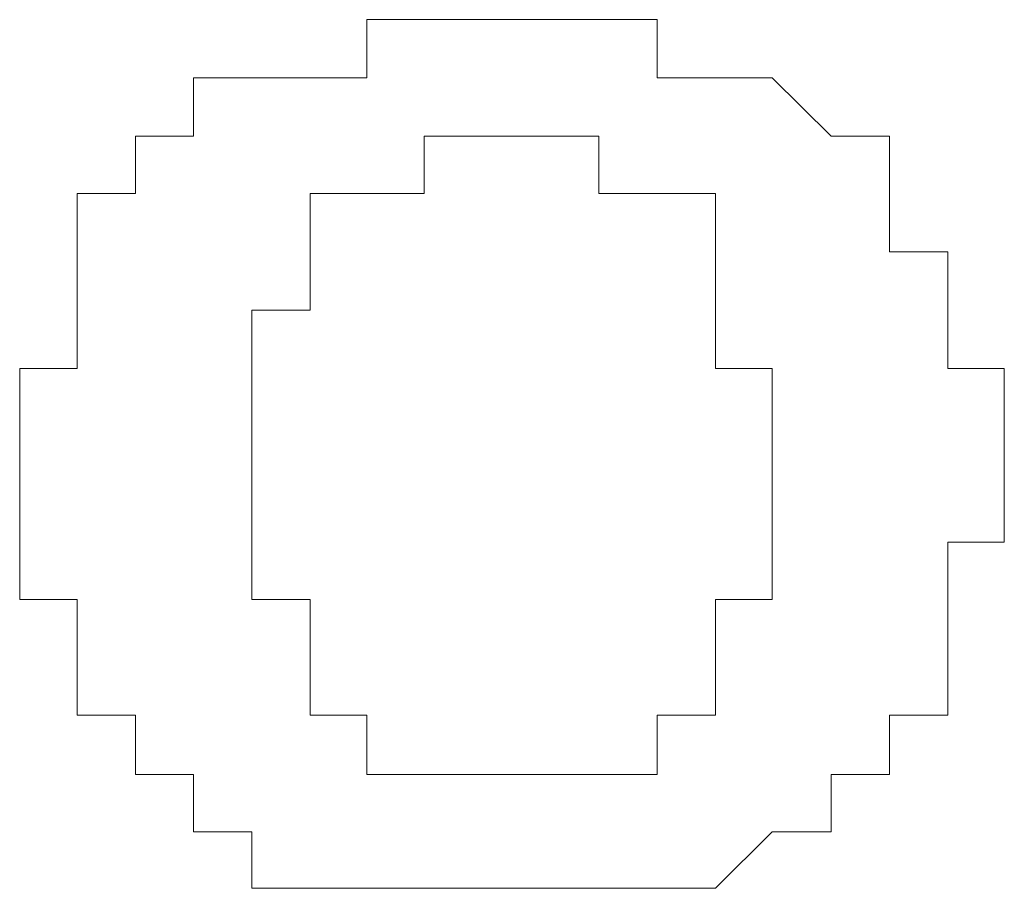
# Model space of a CAD drawing. Units: inches. Extents: x 11 to 116, y 230 to 279.
# Drawn here: x 80 to 80, y 254 to 254 of the extents above; entities that cross this region are included whole.
import ezdxf

# ---------------------------------------------------------------- set-up
doc = ezdxf.new("R2010")
doc.units = ezdxf.units.IN
doc.header["$MEASUREMENT"] = 0
doc.layers.add('图层 1', color=7, linetype='Continuous')

msp = doc.modelspace()

# ---------------------------------------------------------------- linework, layer by layer
at = {"layer": '图层 1', "lineweight": 9}
for points in [[(79.82941, 253.81707), (79.82941, 253.80552), (79.81821, 253.80552), (79.80667, 253.80552), (79.79513, 253.80552), (79.79513, 253.79398)], [(79.82941, 253.81707), (79.82941, 253.81707)], [(79.90968, 253.80552), (79.89848, 253.80552), (79.88694, 253.80552), (79.88694, 253.81707), (79.8754, 253.81707), (79.8642, 253.81707), (79.85249, 253.81707), (79.84078, 253.81707), (79.82941, 253.81707)], [(79.90968, 253.80552), (79.90968, 253.80552)], [(79.92139, 253.79398), (79.90968, 253.80552)], [(79.79513, 253.79398), (79.78359, 253.79398), (79.78359, 253.78261), (79.77205, 253.78261), (79.77205, 253.77107)], [(79.81821, 253.78261), (79.82941, 253.78261), (79.84078, 253.78261), (79.84078, 253.79398), (79.85249, 253.79398)], [(79.85249, 253.79398), (79.85249, 253.79398)], [(79.85249, 253.79398), (79.85249, 253.79398)], [(79.85249, 253.79398), (79.85249, 253.79398)], [(79.85249, 253.79398), (79.85249, 253.79398)], [(79.85249, 253.79398), (79.85249, 253.79398)], [(79.85249, 253.79398), (79.85249, 253.79398)], [(79.85249, 253.79398), (79.85249, 253.79398)], [(79.85249, 253.79398), (79.85249, 253.79398)], [(79.85249, 253.79398), (79.85249, 253.79398)], [(79.85249, 253.79398), (79.85249, 253.79398)], [(79.85249, 253.79398), (79.85249, 253.79398)], [(79.85249, 253.79398), (79.85249, 253.79398)], [(79.85249, 253.79398), (79.85249, 253.79398)], [(79.85249, 253.79398), (79.85249, 253.79398)], [(79.85249, 253.79398), (79.85249, 253.79398)], [(79.85249, 253.79398), (79.85249, 253.79398)], [(79.85249, 253.79398), (79.85249, 253.79398)], [(79.85249, 253.79398), (79.85249, 253.79398)], [(79.85249, 253.79398), (79.85249, 253.79398)], [(79.85249, 253.79398), (79.85249, 253.79398)], [(79.85249, 253.79398), (79.85249, 253.79398)], [(79.85249, 253.79398), (79.85249, 253.79398)], [(79.85249, 253.79398), (79.85249, 253.79398)], [(79.85249, 253.79398), (79.85249, 253.79398)], [(79.85249, 253.79398), (79.85249, 253.79398)], [(79.85249, 253.79398), (79.85249, 253.79398)], [(79.85249, 253.79398), (79.85249, 253.79398)], [(79.85249, 253.79398), (79.85249, 253.79398)], [(79.85249, 253.79398), (79.85249, 253.79398)], [(79.85249, 253.79398), (79.85249, 253.79398)], [(79.85249, 253.79398), (79.85249, 253.79398)], [(79.85249, 253.79398), (79.85249, 253.79398)], [(79.85249, 253.79398), (79.85249, 253.79398)], [(79.85249, 253.79398), (79.85249, 253.79398)], [(79.85249, 253.79398), (79.8642, 253.79398)], [(79.8642, 253.79398), (79.8642, 253.79398)], [(79.8642, 253.79398), (79.8642, 253.79398)], [(79.8642, 253.79398), (79.8642, 253.79398)], [(79.8642, 253.79398), (79.8642, 253.79398)], [(79.8642, 253.79398), (79.8642, 253.79398)], [(79.8642, 253.79398), (79.8642, 253.79398)], [(79.8642, 253.79398), (79.8642, 253.79398)], [(79.8642, 253.79398), (79.8642, 253.79398)], [(79.8642, 253.79398), (79.8642, 253.79398)], [(79.8642, 253.79398), (79.8642, 253.79398)], [(79.8642, 253.79398), (79.8642, 253.79398)], [(79.8642, 253.79398), (79.8642, 253.79398)], [(79.8642, 253.79398), (79.8642, 253.79398)], [(79.8642, 253.79398), (79.8642, 253.79398)], [(79.8642, 253.79398), (79.8642, 253.79398)], [(79.8642, 253.79398), (79.8642, 253.79398)], [(79.8642, 253.79398), (79.8642, 253.79398)], [(79.8642, 253.79398), (79.8642, 253.79398)], [(79.8642, 253.79398), (79.8642, 253.79398)], [(79.8642, 253.79398), (79.8642, 253.79398)], [(79.8642, 253.79398), (79.8642, 253.79398)], [(79.8642, 253.79398), (79.8642, 253.79398)], [(79.8642, 253.79398), (79.8642, 253.79398)], [(79.8642, 253.79398), (79.8642, 253.79398)], [(79.8642, 253.79398), (79.8642, 253.79398)], [(79.8642, 253.79398), (79.8642, 253.79398)], [(79.8642, 253.79398), (79.8642, 253.79398)], [(79.8642, 253.79398), (79.8642, 253.79398)], [(79.8642, 253.79398), (79.8754, 253.79398), (79.8754, 253.78261), (79.88694, 253.78261)], [(79.94447, 253.75953), (79.94447, 253.77107), (79.93293, 253.77107), (79.93293, 253.78261), (79.93293, 253.79398), (79.92139, 253.79398)], [(79.80667, 253.73679), (79.80667, 253.74799), (79.80667, 253.75953), (79.81821, 253.75953), (79.81821, 253.77107), (79.81821, 253.78261)], [(79.88694, 253.78261), (79.89848, 253.78261), (79.89848, 253.77107)], [(79.77205, 253.77107), (79.77205, 253.75953), (79.77205, 253.74799), (79.76068, 253.74799), (79.76068, 253.73679)], [(79.77205, 253.77107), (79.77205, 253.77107)], [(79.89848, 253.77107), (79.89848, 253.77107)], [(79.89848, 253.77107), (79.89848, 253.75953), (79.89848, 253.74799), (79.90968, 253.74799), (79.90968, 253.73679), (79.90968, 253.72525)], [(79.94447, 253.75953), (79.94447, 253.75953)], [(79.95567, 253.73679), (79.95567, 253.74799), (79.94447, 253.74799), (79.94447, 253.75953)], [(79.76068, 253.73679), (79.76068, 253.73679)], [(79.76068, 253.73679), (79.76068, 253.73679)], [(79.76068, 253.73679), (79.76068, 253.73679)], [(79.76068, 253.73679), (79.76068, 253.73679)], [(79.76068, 253.73679), (79.76068, 253.73679)], [(79.76068, 253.73679), (79.76068, 253.73679)], [(79.76068, 253.73679), (79.76068, 253.73679)], [(79.76068, 253.73679), (79.76068, 253.73679)], [(79.76068, 253.73679), (79.76068, 253.73679)], [(79.76068, 253.73679), (79.76068, 253.73679)], [(79.76068, 253.73679), (79.76068, 253.73679)], [(79.76068, 253.73679), (79.76068, 253.73679)], [(79.76068, 253.73679), (79.76068, 253.73679)], [(79.76068, 253.73679), (79.76068, 253.73679)], [(79.76068, 253.73679), (79.76068, 253.73679)], [(79.76068, 253.73679), (79.76068, 253.73679)], [(79.76068, 253.73679), (79.76068, 253.73679)], [(79.76068, 253.73679), (79.76068, 253.73679)], [(79.76068, 253.73679), (79.76068, 253.73679)], [(79.76068, 253.73679), (79.76068, 253.72525)], [(79.80667, 253.73679), (79.80667, 253.73679)], [(79.80667, 253.72525), (79.80667, 253.73679)], [(79.95567, 253.73679), (79.95567, 253.73679)], [(79.95567, 253.73679), (79.95567, 253.73679)], [(79.95567, 253.73679), (79.95567, 253.73679)], [(79.95567, 253.73679), (79.95567, 253.73679)], [(79.95567, 253.73679), (79.95567, 253.73679)], [(79.95567, 253.73679), (79.95567, 253.73679)], [(79.95567, 253.73679), (79.95567, 253.73679)], [(79.95567, 253.73679), (79.95567, 253.73679)], [(79.95567, 253.73679), (79.95567, 253.73679)], [(79.95567, 253.73679), (79.95567, 253.73679)], [(79.95567, 253.73679), (79.95567, 253.73679)], [(79.95567, 253.73679), (79.95567, 253.73679)], [(79.95567, 253.73679), (79.95567, 253.73679)], [(79.95567, 253.73679), (79.95567, 253.73679)], [(79.95567, 253.73679), (79.95567, 253.73679)], [(79.95567, 253.73679), (79.95567, 253.73679)], [(79.95567, 253.73679), (79.95567, 253.73679)], [(79.95567, 253.73679), (79.95567, 253.73679)], [(79.95567, 253.73679), (79.95567, 253.73679)], [(79.95567, 253.73679), (79.95567, 253.73679)], [(79.95567, 253.73679), (79.95567, 253.73679)], [(79.95567, 253.73679), (79.95567, 253.73679)], [(79.95567, 253.73679), (79.95567, 253.73679)], [(79.95567, 253.73679), (79.95567, 253.73679)], [(79.95567, 253.73679), (79.95567, 253.73679)], [(79.95567, 253.73679), (79.95567, 253.73679)], [(79.95567, 253.73679), (79.95567, 253.73679)], [(79.95567, 253.73679), (79.95567, 253.73679)], [(79.95567, 253.73679), (79.95567, 253.73679)], [(79.95567, 253.73679), (79.95567, 253.73679)], [(79.95567, 253.73679), (79.95567, 253.73679)], [(79.95567, 253.73679), (79.95567, 253.73679)], [(79.95567, 253.73679), (79.95567, 253.73679)], [(79.95567, 253.73679), (79.95567, 253.73679)], [(79.95567, 253.73679), (79.95567, 253.73679)], [(79.95567, 253.73679), (79.95567, 253.73679)], [(79.95567, 253.73679), (79.95567, 253.73679)], [(79.95567, 253.73679), (79.95567, 253.73679)], [(79.95567, 253.73679), (79.95567, 253.73679)], [(79.95567, 253.73679), (79.95567, 253.73679)], [(79.95567, 253.73679), (79.95567, 253.73679)], [(79.95567, 253.73679), (79.95567, 253.73679)], [(79.95567, 253.73679), (79.95567, 253.73679)], [(79.95567, 253.73679), (79.95567, 253.73679)], [(79.95567, 253.73679), (79.95567, 253.73679)], [(79.95567, 253.72525), (79.95567, 253.73679)], [(79.76068, 253.72525), (79.76068, 253.72525)], [(79.76068, 253.72525), (79.76068, 253.72525)], [(79.76068, 253.72525), (79.76068, 253.72525)], [(79.76068, 253.72525), (79.76068, 253.72525)], [(79.76068, 253.72525), (79.76068, 253.72525)], [(79.76068, 253.72525), (79.76068, 253.72525)], [(79.76068, 253.72525), (79.76068, 253.72525)], [(79.76068, 253.72525), (79.76068, 253.72525)], [(79.76068, 253.72525), (79.76068, 253.72525)], [(79.76068, 253.72525), (79.76068, 253.72525)], [(79.76068, 253.72525), (79.76068, 253.72525)], [(79.76068, 253.72525), (79.76068, 253.72525)], [(79.76068, 253.72525), (79.76068, 253.72525)], [(79.76068, 253.72525), (79.76068, 253.72525)], [(79.76068, 253.72525), (79.76068, 253.72525)], [(79.76068, 253.72525), (79.76068, 253.72525)], [(79.76068, 253.72525), (79.76068, 253.71354)], [(79.80667, 253.72525), (79.80667, 253.72525)], [(79.80667, 253.72525), (79.80667, 253.72525)], [(79.80667, 253.72525), (79.80667, 253.72525)], [(79.80667, 253.72525), (79.80667, 253.72525)], [(79.80667, 253.72525), (79.80667, 253.72525)], [(79.80667, 253.72525), (79.80667, 253.72525)], [(79.80667, 253.72525), (79.80667, 253.72525)], [(79.80667, 253.72525), (79.80667, 253.72525)], [(79.80667, 253.72525), (79.80667, 253.72525)], [(79.80667, 253.72525), (79.80667, 253.72525)], [(79.80667, 253.72525), (79.80667, 253.72525)], [(79.80667, 253.72525), (79.80667, 253.72525)], [(79.80667, 253.72525), (79.80667, 253.72525)], [(79.80667, 253.72525), (79.80667, 253.72525)], [(79.80667, 253.72525), (79.80667, 253.72525)], [(79.80667, 253.72525), (79.80667, 253.72525)], [(79.80667, 253.72525), (79.80667, 253.72525)], [(79.80667, 253.72525), (79.80667, 253.72525)], [(79.80667, 253.72525), (79.80667, 253.72525)], [(79.80667, 253.72525), (79.80667, 253.72525)], [(79.80667, 253.72525), (79.80667, 253.72525)], [(79.80667, 253.72525), (79.80667, 253.72525)], [(79.80667, 253.72525), (79.80667, 253.72525)], [(79.80667, 253.72525), (79.80667, 253.72525)], [(79.80667, 253.72525), (79.80667, 253.72525)], [(79.80667, 253.72525), (79.80667, 253.72525)], [(79.80667, 253.72525), (79.80667, 253.72525)], [(79.80667, 253.72525), (79.80667, 253.72525)], [(79.80667, 253.72525), (79.80667, 253.72525)], [(79.80667, 253.72525), (79.80667, 253.72525)], [(79.80667, 253.72525), (79.80667, 253.72525)], [(79.80667, 253.72525), (79.80667, 253.72525)], [(79.80667, 253.72525), (79.80667, 253.72525)], [(79.80667, 253.72525), (79.80667, 253.72525)], [(79.80667, 253.72525), (79.80667, 253.72525)], [(79.80667, 253.72525), (79.80667, 253.72525)], [(79.80667, 253.72525), (79.80667, 253.72525)], [(79.80667, 253.72525), (79.80667, 253.72525)], [(79.80667, 253.72525), (79.80667, 253.72525)], [(79.80667, 253.72525), (79.80667, 253.72525)], [(79.80667, 253.72525), (79.80667, 253.72525)], [(79.80667, 253.72525), (79.80667, 253.72525)], [(79.80667, 253.72525), (79.80667, 253.72525)], [(79.80667, 253.72525), (79.80667, 253.72525)], [(79.80667, 253.72525), (79.80667, 253.72525)], [(79.80667, 253.72525), (79.80667, 253.72525)], [(79.80667, 253.72525), (79.80667, 253.72525)], [(79.80667, 253.72525), (79.80667, 253.72525)], [(79.80667, 253.72525), (79.80667, 253.72525)], [(79.80667, 253.72525), (79.80667, 253.72525)], [(79.80667, 253.72525), (79.80667, 253.72525)], [(79.80667, 253.72525), (79.80667, 253.72525)], [(79.80667, 253.72525), (79.80667, 253.72525)], [(79.80667, 253.72525), (79.80667, 253.72525)], [(79.80667, 253.72525), (79.80667, 253.72525)], [(79.80667, 253.72525), (79.80667, 253.72525)], [(79.80667, 253.72525), (79.80667, 253.72525)], [(79.80667, 253.72525), (79.80667, 253.72525)], [(79.80667, 253.72525), (79.80667, 253.72525)], [(79.80667, 253.72525), (79.80667, 253.72525)], [(79.80667, 253.72525), (79.80667, 253.72525)], [(79.80667, 253.72525), (79.80667, 253.72525)], [(79.80667, 253.72525), (79.80667, 253.72525)], [(79.80667, 253.72525), (79.80667, 253.72525)], [(79.80667, 253.72525), (79.80667, 253.72525)], [(79.80667, 253.72525), (79.80667, 253.72525)], [(79.80667, 253.72525), (79.80667, 253.72525)], [(79.80667, 253.72525), (79.80667, 253.72525)], [(79.80667, 253.72525), (79.80667, 253.72525)], [(79.80667, 253.72525), (79.80667, 253.72525)], [(79.80667, 253.72525), (79.80667, 253.72525)], [(79.80667, 253.72525), (79.80667, 253.72525)], [(79.80667, 253.72525), (79.80667, 253.72525)], [(79.80667, 253.72525), (79.80667, 253.72525)], [(79.80667, 253.72525), (79.80667, 253.72525)], [(79.80667, 253.72525), (79.80667, 253.72525)], [(79.80667, 253.72525), (79.80667, 253.72525)], [(79.80667, 253.72525), (79.80667, 253.72525)], [(79.80667, 253.72525), (79.80667, 253.72525)], [(79.80667, 253.72525), (79.80667, 253.72525)], [(79.80667, 253.72525), (79.80667, 253.72525)], [(79.80667, 253.72525), (79.80667, 253.72525)], [(79.80667, 253.72525), (79.80667, 253.72525)], [(79.80667, 253.72525), (79.80667, 253.72525)], [(79.80667, 253.72525), (79.80667, 253.72525)], [(79.80667, 253.72525), (79.80667, 253.72525)], [(79.80667, 253.72525), (79.80667, 253.72525)], [(79.80667, 253.72525), (79.80667, 253.72525)], [(79.80667, 253.72525), (79.80667, 253.72525)], [(79.80667, 253.72525), (79.80667, 253.72525)], [(79.80667, 253.72525), (79.80667, 253.72525)], [(79.80667, 253.72525), (79.80667, 253.72525)], [(79.80667, 253.72525), (79.80667, 253.72525)], [(79.80667, 253.72525), (79.80667, 253.72525)], [(79.80667, 253.72525), (79.80667, 253.72525)], [(79.80667, 253.72525), (79.80667, 253.72525)], [(79.80667, 253.72525), (79.80667, 253.72525)], [(79.80667, 253.72525), (79.80667, 253.72525)], [(79.80667, 253.72525), (79.80667, 253.72525)], [(79.80667, 253.72525), (79.80667, 253.72525)], [(79.80667, 253.72525), (79.80667, 253.72525)], [(79.80667, 253.72525), (79.80667, 253.72525)], [(79.80667, 253.72525), (79.80667, 253.72525)], [(79.80667, 253.72525), (79.80667, 253.72525)], [(79.80667, 253.72525), (79.80667, 253.72525)], [(79.80667, 253.72525), (79.80667, 253.72525)], [(79.81821, 253.67926), (79.81821, 253.6908), (79.81821, 253.70217), (79.80667, 253.70217), (79.80667, 253.71354), (79.80667, 253.72525)], [(79.90968, 253.72525), (79.90968, 253.71354), (79.90968, 253.70217), (79.89848, 253.70217), (79.89848, 253.6908), (79.89848, 253.67926)], [(79.90968, 253.72525), (79.90968, 253.72525)], [(79.90968, 253.72525), (79.90968, 253.72525)], [(79.90968, 253.72525), (79.90968, 253.72525)], [(79.90968, 253.72525), (79.90968, 253.72525)], [(79.90968, 253.72525), (79.90968, 253.72525)], [(79.90968, 253.72525), (79.90968, 253.72525)], [(79.90968, 253.72525), (79.90968, 253.72525)], [(79.90968, 253.72525), (79.90968, 253.72525)], [(79.90968, 253.72525), (79.90968, 253.72525)], [(79.90968, 253.72525), (79.90968, 253.72525)], [(79.90968, 253.72525), (79.90968, 253.72525)], [(79.90968, 253.72525), (79.90968, 253.72525)], [(79.90968, 253.72525), (79.90968, 253.72525)], [(79.90968, 253.72525), (79.90968, 253.72525)], [(79.90968, 253.72525), (79.90968, 253.72525)], [(79.90968, 253.72525), (79.90968, 253.72525)], [(79.90968, 253.72525), (79.90968, 253.72525)], [(79.90968, 253.72525), (79.90968, 253.72525)], [(79.90968, 253.72525), (79.90968, 253.72525)], [(79.90968, 253.72525), (79.90968, 253.72525)], [(79.90968, 253.72525), (79.90968, 253.72525)], [(79.90968, 253.72525), (79.90968, 253.72525)], [(79.90968, 253.72525), (79.90968, 253.72525)], [(79.90968, 253.72525), (79.90968, 253.72525)], [(79.90968, 253.72525), (79.90968, 253.72525)], [(79.90968, 253.72525), (79.90968, 253.72525)], [(79.90968, 253.72525), (79.90968, 253.72525)], [(79.90968, 253.72525), (79.90968, 253.72525)], [(79.90968, 253.72525), (79.90968, 253.72525)], [(79.90968, 253.72525), (79.90968, 253.72525)], [(79.90968, 253.72525), (79.90968, 253.72525)], [(79.90968, 253.72525), (79.90968, 253.72525)], [(79.90968, 253.72525), (79.90968, 253.72525)], [(79.90968, 253.72525), (79.90968, 253.72525)], [(79.90968, 253.72525), (79.90968, 253.72525)], [(79.90968, 253.72525), (79.90968, 253.72525)], [(79.90968, 253.72525), (79.90968, 253.72525)], [(79.90968, 253.72525), (79.90968, 253.72525)], [(79.90968, 253.72525), (79.90968, 253.72525)], [(79.90968, 253.72525), (79.90968, 253.72525)], [(79.90968, 253.72525), (79.90968, 253.72525)], [(79.90968, 253.72525), (79.90968, 253.72525)], [(79.90968, 253.72525), (79.90968, 253.72525)], [(79.90968, 253.72525), (79.90968, 253.72525)], [(79.90968, 253.72525), (79.90968, 253.72525)], [(79.90968, 253.72525), (79.90968, 253.72525)], [(79.90968, 253.72525), (79.90968, 253.72525)], [(79.90968, 253.72525), (79.90968, 253.72525)], [(79.90968, 253.72525), (79.90968, 253.72525)], [(79.90968, 253.72525), (79.90968, 253.72525)], [(79.90968, 253.72525), (79.90968, 253.72525)], [(79.90968, 253.72525), (79.90968, 253.72525)], [(79.90968, 253.72525), (79.90968, 253.72525)], [(79.90968, 253.72525), (79.90968, 253.72525)], [(79.90968, 253.72525), (79.90968, 253.72525)], [(79.90968, 253.72525), (79.90968, 253.72525)], [(79.90968, 253.72525), (79.90968, 253.72525)], [(79.90968, 253.72525), (79.90968, 253.72525)], [(79.90968, 253.72525), (79.90968, 253.72525)], [(79.90968, 253.72525), (79.90968, 253.72525)], [(79.90968, 253.72525), (79.90968, 253.72525)], [(79.90968, 253.72525), (79.90968, 253.72525)], [(79.90968, 253.72525), (79.90968, 253.72525)], [(79.90968, 253.72525), (79.90968, 253.72525)], [(79.90968, 253.72525), (79.90968, 253.72525)], [(79.90968, 253.72525), (79.90968, 253.72525)], [(79.90968, 253.72525), (79.90968, 253.72525)], [(79.90968, 253.72525), (79.90968, 253.72525)], [(79.90968, 253.72525), (79.90968, 253.72525)], [(79.90968, 253.72525), (79.90968, 253.72525)], [(79.90968, 253.72525), (79.90968, 253.72525)], [(79.90968, 253.72525), (79.90968, 253.72525)], [(79.90968, 253.72525), (79.90968, 253.72525)], [(79.90968, 253.72525), (79.90968, 253.72525)], [(79.90968, 253.72525), (79.90968, 253.72525)], [(79.90968, 253.72525), (79.90968, 253.72525)], [(79.90968, 253.72525), (79.90968, 253.72525)], [(79.90968, 253.72525), (79.90968, 253.72525)], [(79.90968, 253.72525), (79.90968, 253.72525)], [(79.90968, 253.72525), (79.90968, 253.72525)], [(79.90968, 253.72525), (79.90968, 253.72525)], [(79.90968, 253.72525), (79.90968, 253.72525)], [(79.90968, 253.72525), (79.90968, 253.72525)], [(79.90968, 253.72525), (79.90968, 253.72525)], [(79.90968, 253.72525), (79.90968, 253.72525)], [(79.90968, 253.72525), (79.90968, 253.72525)], [(79.90968, 253.72525), (79.90968, 253.72525)], [(79.90968, 253.72525), (79.90968, 253.72525)], [(79.90968, 253.72525), (79.90968, 253.72525)], [(79.90968, 253.72525), (79.90968, 253.72525)], [(79.90968, 253.72525), (79.90968, 253.72525)], [(79.90968, 253.72525), (79.90968, 253.72525)], [(79.90968, 253.72525), (79.90968, 253.72525)], [(79.90968, 253.72525), (79.90968, 253.72525)], [(79.90968, 253.72525), (79.90968, 253.72525)], [(79.90968, 253.72525), (79.90968, 253.72525)], [(79.90968, 253.72525), (79.90968, 253.72525)], [(79.90968, 253.72525), (79.90968, 253.72525)], [(79.90968, 253.72525), (79.90968, 253.72525)], [(79.90968, 253.72525), (79.90968, 253.72525)], [(79.90968, 253.72525), (79.90968, 253.72525)], [(79.90968, 253.72525), (79.90968, 253.72525)], [(79.90968, 253.72525), (79.90968, 253.72525)], [(79.90968, 253.72525), (79.90968, 253.72525)], [(79.93293, 253.67926), (79.94447, 253.67926), (79.94447, 253.6908), (79.94447, 253.70217), (79.94447, 253.71354), (79.95567, 253.71354), (79.95567, 253.72525)], [(79.95567, 253.72525), (79.95567, 253.72525)], [(79.95567, 253.72525), (79.95567, 253.72525)], [(79.95567, 253.72525), (79.95567, 253.72525)], [(79.95567, 253.72525), (79.95567, 253.72525)], [(79.95567, 253.72525), (79.95567, 253.72525)], [(79.95567, 253.72525), (79.95567, 253.72525)], [(79.95567, 253.72525), (79.95567, 253.72525)], [(79.95567, 253.72525), (79.95567, 253.72525)], [(79.95567, 253.72525), (79.95567, 253.72525)], [(79.95567, 253.72525), (79.95567, 253.72525)], [(79.95567, 253.72525), (79.95567, 253.72525)], [(79.95567, 253.72525), (79.95567, 253.72525)], [(79.95567, 253.72525), (79.95567, 253.72525)], [(79.95567, 253.72525), (79.95567, 253.72525)], [(79.95567, 253.72525), (79.95567, 253.72525)], [(79.95567, 253.72525), (79.95567, 253.72525)], [(79.95567, 253.72525), (79.95567, 253.72525)], [(79.95567, 253.72525), (79.95567, 253.72525)], [(79.95567, 253.72525), (79.95567, 253.72525)], [(79.95567, 253.72525), (79.95567, 253.72525)], [(79.95567, 253.72525), (79.95567, 253.72525)], [(79.95567, 253.72525), (79.95567, 253.72525)], [(79.95567, 253.72525), (79.95567, 253.72525)], [(79.95567, 253.72525), (79.95567, 253.72525)], [(79.95567, 253.72525), (79.95567, 253.72525)], [(79.95567, 253.72525), (79.95567, 253.72525)], [(79.95567, 253.72525), (79.95567, 253.72525)], [(79.95567, 253.72525), (79.95567, 253.72525)], [(79.95567, 253.72525), (79.95567, 253.72525)], [(79.95567, 253.72525), (79.95567, 253.72525)], [(79.95567, 253.72525), (79.95567, 253.72525)], [(79.95567, 253.72525), (79.95567, 253.72525)], [(79.95567, 253.72525), (79.95567, 253.72525)], [(79.95567, 253.72525), (79.95567, 253.72525)], [(79.95567, 253.72525), (79.95567, 253.72525)], [(79.95567, 253.72525), (79.95567, 253.72525)], [(79.95567, 253.72525), (79.95567, 253.72525)], [(79.95567, 253.72525), (79.95567, 253.72525)], [(79.95567, 253.72525), (79.95567, 253.72525)], [(79.95567, 253.72525), (79.95567, 253.72525)], [(79.95567, 253.72525), (79.95567, 253.72525)], [(79.95567, 253.72525), (79.95567, 253.72525)], [(79.95567, 253.72525), (79.95567, 253.72525)], [(79.95567, 253.72525), (79.95567, 253.72525)], [(79.95567, 253.72525), (79.95567, 253.72525)], [(79.95567, 253.72525), (79.95567, 253.72525)], [(79.95567, 253.72525), (79.95567, 253.72525)], [(79.95567, 253.72525), (79.95567, 253.72525)], [(79.95567, 253.72525), (79.95567, 253.72525)], [(79.95567, 253.72525), (79.95567, 253.72525)], [(79.95567, 253.72525), (79.95567, 253.72525)], [(79.95567, 253.72525), (79.95567, 253.72525)], [(79.95567, 253.72525), (79.95567, 253.72525)], [(79.95567, 253.72525), (79.95567, 253.72525)], [(79.95567, 253.72525), (79.95567, 253.72525)], [(79.95567, 253.72525), (79.95567, 253.72525)], [(79.95567, 253.72525), (79.95567, 253.72525)], [(79.95567, 253.72525), (79.95567, 253.72525)], [(79.95567, 253.72525), (79.95567, 253.72525)], [(79.95567, 253.72525), (79.95567, 253.72525)], [(79.95567, 253.72525), (79.95567, 253.72525)], [(79.95567, 253.72525), (79.95567, 253.72525)], [(79.95567, 253.72525), (79.95567, 253.72525)], [(79.95567, 253.72525), (79.95567, 253.72525)], [(79.95567, 253.72525), (79.95567, 253.72525)], [(79.95567, 253.72525), (79.95567, 253.72525)], [(79.95567, 253.72525), (79.95567, 253.72525)], [(79.95567, 253.72525), (79.95567, 253.72525)], [(79.95567, 253.72525), (79.95567, 253.72525)], [(79.95567, 253.72525), (79.95567, 253.72525)], [(79.95567, 253.72525), (79.95567, 253.72525)], [(79.95567, 253.72525), (79.95567, 253.72525)], [(79.95567, 253.72525), (79.95567, 253.72525)], [(79.95567, 253.72525), (79.95567, 253.72525)], [(79.95567, 253.72525), (79.95567, 253.72525)], [(79.95567, 253.72525), (79.95567, 253.72525)], [(79.95567, 253.72525), (79.95567, 253.72525)], [(79.95567, 253.72525), (79.95567, 253.72525)], [(79.95567, 253.72525), (79.95567, 253.72525)], [(79.95567, 253.72525), (79.95567, 253.72525)], [(79.95567, 253.72525), (79.95567, 253.72525)], [(79.95567, 253.72525), (79.95567, 253.72525)], [(79.95567, 253.72525), (79.95567, 253.72525)], [(79.95567, 253.72525), (79.95567, 253.72525)], [(79.95567, 253.72525), (79.95567, 253.72525)], [(79.95567, 253.72525), (79.95567, 253.72525)], [(79.95567, 253.72525), (79.95567, 253.72525)], [(79.95567, 253.72525), (79.95567, 253.72525)], [(79.95567, 253.72525), (79.95567, 253.72525)], [(79.95567, 253.72525), (79.95567, 253.72525)], [(79.95567, 253.72525), (79.95567, 253.72525)], [(79.95567, 253.72525), (79.95567, 253.72525)], [(79.95567, 253.72525), (79.95567, 253.72525)], [(79.95567, 253.72525), (79.95567, 253.72525)], [(79.95567, 253.72525), (79.95567, 253.72525)], [(79.95567, 253.72525), (79.95567, 253.72525)], [(79.95567, 253.72525), (79.95567, 253.72525)], [(79.95567, 253.72525), (79.95567, 253.72525)], [(79.95567, 253.72525), (79.95567, 253.72525)], [(79.95567, 253.72525), (79.95567, 253.72525)], [(79.95567, 253.72525), (79.95567, 253.72525)], [(79.95567, 253.72525), (79.95567, 253.72525)], [(79.95567, 253.72525), (79.95567, 253.72525)], [(79.95567, 253.72525), (79.95567, 253.72525)], [(79.95567, 253.72525), (79.95567, 253.72525)], [(79.95567, 253.72525), (79.95567, 253.72525)], [(79.95567, 253.72525), (79.95567, 253.72525)], [(79.95567, 253.72525), (79.95567, 253.72525)], [(79.95567, 253.72525), (79.95567, 253.72525)], [(79.95567, 253.72525), (79.95567, 253.72525)], [(79.95567, 253.72525), (79.95567, 253.72525)], [(79.95567, 253.72525), (79.95567, 253.72525)], [(79.95567, 253.72525), (79.95567, 253.72525)], [(79.95567, 253.72525), (79.95567, 253.72525)], [(79.95567, 253.72525), (79.95567, 253.72525)], [(79.95567, 253.72525), (79.95567, 253.72525)], [(79.95567, 253.72525), (79.95567, 253.72525)], [(79.95567, 253.72525), (79.95567, 253.72525)], [(79.95567, 253.72525), (79.95567, 253.72525)], [(79.95567, 253.72525), (79.95567, 253.72525)], [(79.95567, 253.72525), (79.95567, 253.72525)], [(79.95567, 253.72525), (79.95567, 253.72525)], [(79.95567, 253.72525), (79.95567, 253.72525)], [(79.95567, 253.72525), (79.95567, 253.72525)], [(79.95567, 253.72525), (79.95567, 253.72525)], [(79.95567, 253.72525), (79.95567, 253.72525)], [(79.95567, 253.72525), (79.95567, 253.72525)], [(79.95567, 253.72525), (79.95567, 253.72525)], [(79.95567, 253.72525), (79.95567, 253.72525)], [(79.95567, 253.72525), (79.95567, 253.72525)], [(79.95567, 253.72525), (79.95567, 253.72525)], [(79.95567, 253.72525), (79.95567, 253.72525)], [(79.95567, 253.72525), (79.95567, 253.72525)], [(79.95567, 253.72525), (79.95567, 253.72525)], [(79.95567, 253.72525), (79.95567, 253.72525)], [(79.95567, 253.72525), (79.95567, 253.72525)], [(79.95567, 253.72525), (79.95567, 253.72525)], [(79.76068, 253.71354), (79.76068, 253.71354)], [(79.76068, 253.71354), (79.76068, 253.70217), (79.77205, 253.70217), (79.77205, 253.6908), (79.77205, 253.67926), (79.78359, 253.67926), (79.78359, 253.66755), (79.79513, 253.66755)], [(79.85249, 253.66755), (79.84078, 253.66755), (79.82941, 253.66755), (79.82941, 253.67926), (79.81821, 253.67926)], [(79.88694, 253.67926), (79.88694, 253.66755), (79.8754, 253.66755), (79.8642, 253.66755)], [(79.89848, 253.67926), (79.88694, 253.67926)], [(79.89848, 253.67926), (79.89848, 253.67926)], [(79.93293, 253.66755), (79.93293, 253.67926)], [(79.79513, 253.66755), (79.79513, 253.65618)], [(79.85249, 253.66755), (79.85249, 253.66755)], [(79.85249, 253.66755), (79.85249, 253.66755)], [(79.85249, 253.66755), (79.85249, 253.66755)], [(79.85249, 253.66755), (79.85249, 253.66755)], [(79.85249, 253.66755), (79.85249, 253.66755)], [(79.85249, 253.66755), (79.85249, 253.66755)], [(79.85249, 253.66755), (79.85249, 253.66755)], [(79.85249, 253.66755), (79.85249, 253.66755)], [(79.85249, 253.66755), (79.85249, 253.66755)], [(79.85249, 253.66755), (79.85249, 253.66755)], [(79.85249, 253.66755), (79.85249, 253.66755)], [(79.85249, 253.66755), (79.85249, 253.66755)], [(79.85249, 253.66755), (79.85249, 253.66755)], [(79.85249, 253.66755), (79.85249, 253.66755)], [(79.85249, 253.66755), (79.85249, 253.66755)], [(79.85249, 253.66755), (79.85249, 253.66755)], [(79.85249, 253.66755), (79.85249, 253.66755)], [(79.85249, 253.66755), (79.85249, 253.66755)], [(79.85249, 253.66755), (79.85249, 253.66755)], [(79.85249, 253.66755), (79.85249, 253.66755)], [(79.85249, 253.66755), (79.85249, 253.66755)], [(79.85249, 253.66755), (79.85249, 253.66755)], [(79.85249, 253.66755), (79.85249, 253.66755)], [(79.85249, 253.66755), (79.85249, 253.66755)], [(79.85249, 253.66755), (79.85249, 253.66755)], [(79.85249, 253.66755), (79.85249, 253.66755)], [(79.85249, 253.66755), (79.85249, 253.66755)], [(79.85249, 253.66755), (79.85249, 253.66755)], [(79.85249, 253.66755), (79.85249, 253.66755)], [(79.85249, 253.66755), (79.85249, 253.66755)], [(79.85249, 253.66755), (79.85249, 253.66755)], [(79.85249, 253.66755), (79.85249, 253.66755)], [(79.85249, 253.66755), (79.85249, 253.66755)], [(79.85249, 253.66755), (79.85249, 253.66755)], [(79.85249, 253.66755), (79.85249, 253.66755)], [(79.85249, 253.66755), (79.85249, 253.66755)], [(79.85249, 253.66755), (79.85249, 253.66755)], [(79.85249, 253.66755), (79.85249, 253.66755)], [(79.85249, 253.66755), (79.85249, 253.66755)], [(79.85249, 253.66755), (79.85249, 253.66755)], [(79.8642, 253.66755), (79.85249, 253.66755)], [(79.8642, 253.66755), (79.8642, 253.66755)], [(79.8642, 253.66755), (79.8642, 253.66755)], [(79.8642, 253.66755), (79.8642, 253.66755)], [(79.8642, 253.66755), (79.8642, 253.66755)], [(79.8642, 253.66755), (79.8642, 253.66755)], [(79.8642, 253.66755), (79.8642, 253.66755)], [(79.8642, 253.66755), (79.8642, 253.66755)], [(79.8642, 253.66755), (79.8642, 253.66755)], [(79.8642, 253.66755), (79.8642, 253.66755)], [(79.8642, 253.66755), (79.8642, 253.66755)], [(79.8642, 253.66755), (79.8642, 253.66755)], [(79.8642, 253.66755), (79.8642, 253.66755)], [(79.8642, 253.66755), (79.8642, 253.66755)], [(79.8642, 253.66755), (79.8642, 253.66755)], [(79.8642, 253.66755), (79.8642, 253.66755)], [(79.8642, 253.66755), (79.8642, 253.66755)], [(79.8642, 253.66755), (79.8642, 253.66755)], [(79.8642, 253.66755), (79.8642, 253.66755)], [(79.8642, 253.66755), (79.8642, 253.66755)], [(79.8642, 253.66755), (79.8642, 253.66755)], [(79.8642, 253.66755), (79.8642, 253.66755)], [(79.8642, 253.66755), (79.8642, 253.66755)], [(79.8754, 253.64498), (79.88694, 253.64498), (79.89848, 253.64498), (79.90968, 253.65618), (79.92139, 253.65618), (79.92139, 253.66755)], [(79.92139, 253.66755), (79.93293, 253.66755)], [(79.79513, 253.65618), (79.79513, 253.65618)], [(79.79513, 253.65618), (79.80667, 253.65618), (79.80667, 253.64498), (79.81821, 253.64498), (79.82941, 253.64498), (79.84078, 253.64498), (79.85249, 253.64498), (79.8642, 253.64498), (79.8754, 253.64498)], [(79.8754, 253.64498), (79.8754, 253.64498)]]:
    msp.add_lwpolyline(points, dxfattribs=at)

doc.saveas('drawing.dxf')
